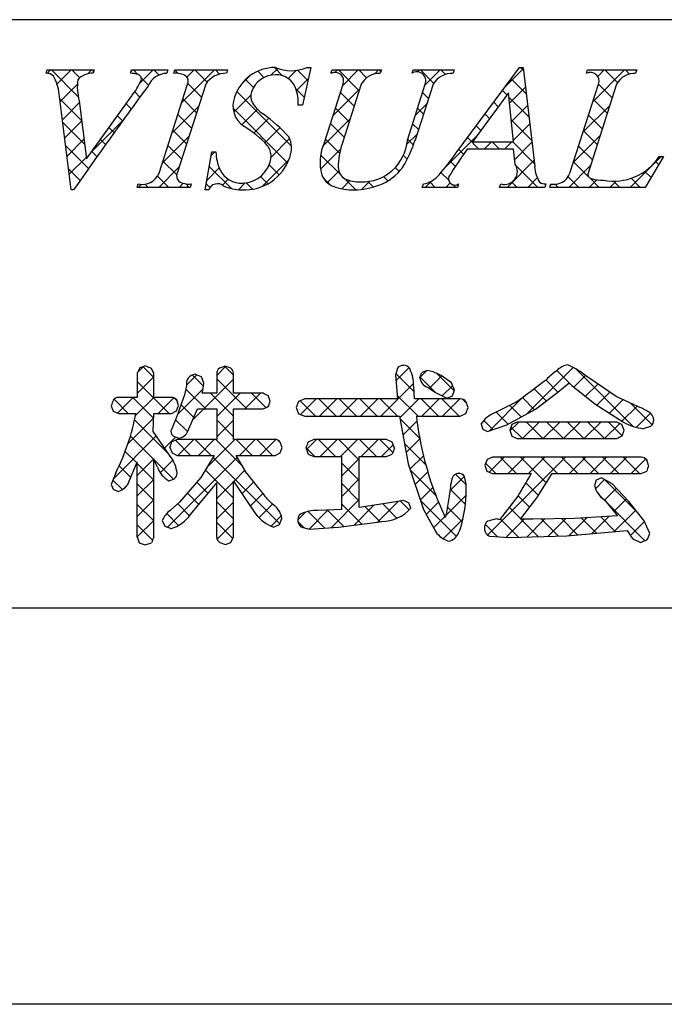
# Model space of a CAD drawing. Extents: x 3078 to 3375, y 971 to 1181.
# Drawn here: x 3293 to 3307, y 971 to 992 of the extents above; entities that cross this region are included whole.
import ezdxf

# ---------------------------------------------------------------- set-up
doc = ezdxf.new("R2010")
doc.units = 0
doc.layers.add('枠ライン', color=254, linetype='CONTINUOUS')
doc.layers.add('枠文字', color=4, linetype='CONTINUOUS')

msp = doc.modelspace()

# ---------------------------------------------------------------- linework, layer by layer
at = {"layer": '枠ライン'}
for p, q in [((3367.037, 991.87), (3086.812, 991.871)), ((3367.037, 979.189), (3086.812, 979.189)), ((3375.425, 970.651), (3078.425, 970.651))]:
    msp.add_line(p, q, dxfattribs=at)
at = {"layer": '枠文字'}
for p, q in [((3293.247, 990.715), (3293.27, 990.787)), ((3293.27, 990.787), (3294.287, 990.787)), ((3294.287, 990.787), (3294.263, 990.715)), ((3295.066, 990.715), (3295.09, 990.787)), ((3295.09, 990.787), (3295.873, 990.787)), ((3295.873, 990.787), (3295.85, 990.715)), ((3295.999, 990.715), (3296.022, 990.787)), ((3296.022, 990.787), (3297.161, 990.787)), ((3297.161, 990.787), (3297.138, 990.715)), ((3298.952, 990.841), (3298.775, 990.027)), ((3298.871, 990.841), (3298.952, 990.841)), ((3299.389, 990.715), (3299.412, 990.787)), ((3299.412, 990.787), (3300.475, 990.787)), ((3300.475, 990.787), (3300.451, 990.715)), ((3301.136, 990.715), (3301.159, 990.787)), ((3301.159, 990.787), (3302.046, 990.787)), ((3302.046, 990.787), (3302.023, 990.715)), ((3302.089, 988.998), (3303.455, 990.841)), ((3303.455, 990.841), (3303.531, 990.841)), ((3303.531, 990.841), (3303.78, 988.704)), ((3304.894, 990.715), (3304.917, 990.787)), ((3304.917, 990.787), (3305.98, 990.787)), ((3305.98, 990.787), (3305.956, 990.715)), ((3295.685, 988.563), (3296.299, 990.482)), ((3296.689, 990.482), (3296.075, 988.563)), ((3299.248, 989.224), (3299.651, 990.482)), ((3300.041, 990.482), (3299.629, 989.198)), ((3301.035, 989.278), (3301.421, 990.482)), ((3301.589, 990.482), (3301.203, 989.278)), ((3304.541, 988.563), (3305.156, 990.482)), ((3305.545, 990.482), (3304.931, 988.563)), ((3293.792, 988.204), (3293.529, 990.272)), ((3294.121, 988.872), (3295.099, 990.233)), ((3303.217, 990.291), (3302.441, 989.24)), ((3303.324, 989.24), (3303.217, 990.291)), ((3293.963, 990.122), (3294.121, 988.872)), ((3298.775, 990.027), (3298.68, 990.027)), ((3303.327, 989.083), (3302.326, 989.083)), ((3302.441, 989.24), (3303.324, 989.24)), ((3303.361, 988.758), (3303.327, 989.083)), ((3296.674, 988.204), (3296.822, 989.026)), ((3296.822, 989.026), (3296.91, 989.026)), ((3306.56, 988.923), (3306.164, 988.257)), ((3306.464, 988.923), (3306.56, 988.923)), ((3295.212, 988.257), (3295.235, 988.33)), ((3296.351, 988.257), (3295.212, 988.257)), ((3296.374, 988.33), (3296.351, 988.257)), ((3301.358, 988.257), (3301.381, 988.33)), ((3302.115, 988.257), (3301.358, 988.257)), ((3302.138, 988.33), (3302.115, 988.257)), ((3303.025, 988.257), (3303.048, 988.33)), ((3303.999, 988.257), (3303.025, 988.257)), ((3304.023, 988.33), (3303.999, 988.257)), ((3304.107, 988.257), (3304.13, 988.33)), ((3306.164, 988.257), (3304.107, 988.257)), ((3293.842, 988.204), (3293.792, 988.204)), ((3296.758, 988.204), (3296.674, 988.204)), ((3295.394, 984.409), (3295.267, 984.365)), ((3295.267, 984.365), (3295.212, 984.25)), ((3295.212, 984.25), (3295.212, 983.731)), ((3295.569, 984.25), (3295.515, 984.361)), ((3295.569, 983.731), (3295.569, 984.25)), ((3296.926, 984.25), (3296.926, 983.824)), ((3297.108, 984.401), (3296.984, 984.359)), ((3297.232, 984.359), (3297.108, 984.401)), ((3297.288, 983.824), (3297.288, 984.25)), ((3300.822, 984.361), (3300.783, 984.207)), ((3300.783, 984.207), (3300.801, 983.962)), ((3301.459, 984.313), (3301.345, 984.268)), ((3301.591, 984.282), (3301.459, 984.313)), ((3301.988, 984.048), (3301.766, 984.202)), ((3296.65, 984.035), (3296.597, 984.175)), ((3302.053, 983.89), (3301.988, 984.048)), ((3304.279, 983.844), (3304.522, 984.041)), ((3305.534, 983.749), (3304.924, 984.164)), ((3296.233, 983.785), (3296.055, 983.281)), ((3296.277, 983.978), (3296.233, 983.785)), ((3296.926, 983.824), (3296.614, 983.824)), ((3297.925, 983.824), (3297.288, 983.824)), ((3298.08, 983.652), (3298.037, 983.769)), ((3300.801, 983.962), (3300.822, 983.699)), ((3301.172, 983.974), (3301.172, 983.973)), ((3301.186, 983.699), (3301.172, 983.974)), ((3301.477, 983.948), (3301.485, 983.944)), ((3301.485, 983.944), (3301.643, 983.835)), ((3301.643, 983.835), (3301.883, 983.716)), ((3302.005, 983.765), (3302.053, 983.89)), ((3303.8, 983.478), (3304.279, 983.844)), ((3304.711, 983.886), (3305.076, 983.59)), ((3295.212, 983.731), (3294.808, 983.731)), ((3295.952, 983.731), (3295.569, 983.731)), ((3296.061, 983.44), (3296.103, 983.555)), ((3296.103, 983.555), (3296.063, 983.677)), ((3298.039, 983.533), (3298.08, 983.652)), ((3298.692, 983.644), (3298.638, 983.512)), ((3298.822, 983.699), (3298.692, 983.644)), ((3300.822, 983.699), (3298.822, 983.699)), ((3302.177, 983.699), (3301.186, 983.699)), ((3301.883, 983.716), (3302.005, 983.765)), ((3302.343, 983.512), (3302.298, 983.641)), ((3305.076, 983.59), (3305.692, 983.196)), ((3306.02, 983.526), (3305.534, 983.749)), ((3294.653, 983.551), (3294.695, 983.434)), ((3294.695, 983.434), (3294.808, 983.385)), ((3294.808, 983.385), (3295.185, 983.385)), ((3295.557, 982.999), (3295.568, 983.385)), ((3295.568, 983.385), (3295.952, 983.385)), ((3295.952, 983.385), (3296.061, 983.44)), ((3296.307, 983.002), (3296.51, 983.481)), ((3296.51, 983.481), (3296.926, 983.481)), ((3296.926, 983.481), (3296.926, 982.824)), ((3297.288, 983.481), (3297.925, 983.481)), ((3297.288, 982.824), (3297.288, 983.481)), ((3297.925, 983.481), (3298.039, 983.533)), ((3298.638, 983.512), (3298.692, 983.38)), ((3298.692, 983.38), (3298.822, 983.324)), ((3302.177, 983.324), (3302.296, 983.383)), ((3302.296, 983.383), (3302.343, 983.512)), ((3303.18, 983.136), (3303.8, 983.478)), ((3296.055, 983.281), (3295.938, 983.002)), ((3298.822, 983.324), (3300.864, 983.324)), ((3300.864, 983.324), (3301.053, 982.298)), ((3301.23, 983.324), (3302.177, 983.324)), ((3302.623, 983.152), (3302.663, 983.047)), ((3302.763, 982.997), (3303.18, 983.136)), ((3303.29, 983.144), (3303.242, 983.024)), ((3303.404, 983.2), (3303.29, 983.144)), ((3305.549, 983.2), (3303.404, 983.2)), ((3305.662, 983.144), (3305.549, 983.2)), ((3305.707, 983.024), (3305.662, 983.144)), ((3295.925, 982.466), (3295.557, 982.999)), ((3302.663, 983.047), (3302.763, 982.997)), ((3303.242, 983.024), (3303.288, 982.898)), ((3305.663, 982.899), (3305.707, 983.024)), ((3306.126, 983.057), (3306.283, 983.109)), ((3296.077, 982.824), (3295.96, 982.774)), ((3295.994, 982.893), (3296.108, 982.85)), ((3296.926, 982.824), (3296.077, 982.824)), ((3298.184, 982.824), (3297.288, 982.824)), ((3298.335, 982.65), (3298.291, 982.768)), ((3299.02, 982.82), (3298.899, 982.765)), ((3300.587, 982.82), (3299.02, 982.82)), ((3300.757, 982.638), (3300.709, 982.764)), ((3303.288, 982.898), (3303.404, 982.842)), ((3303.404, 982.842), (3305.549, 982.842)), ((3305.549, 982.842), (3305.663, 982.899)), ((3295.916, 982.654), (3295.963, 982.535)), ((3295.963, 982.535), (3296.077, 982.482)), ((3298.184, 982.482), (3298.294, 982.535)), ((3298.294, 982.535), (3298.335, 982.65)), ((3298.851, 982.638), (3298.898, 982.509)), ((3298.898, 982.509), (3299.02, 982.454)), ((3300.587, 982.454), (3300.71, 982.509)), ((3295.042, 981.924), (3295.212, 982.338)), ((3296.077, 982.482), (3296.868, 982.482)), ((3296.868, 982.482), (3296.587, 982.007)), ((3297.347, 982.482), (3298.184, 982.482)), ((3297.574, 982.089), (3297.347, 982.482)), ((3299.02, 982.454), (3299.623, 982.454)), ((3300, 982.454), (3300.587, 982.454)), ((3301.053, 982.298), (3301.38, 981.315)), ((3302.753, 982.393), (3302.707, 982.27)), ((3302.869, 982.442), (3302.753, 982.393)), ((3306.078, 982.442), (3302.869, 982.442)), ((3306.236, 982.262), (3306.195, 982.387)), ((3294.751, 982.107), (3294.653, 981.856)), ((3302.707, 982.27), (3302.75, 982.144)), ((3302.75, 982.144), (3302.865, 982.088)), ((3302.865, 982.088), (3303.706, 982.088)), ((3303.828, 981.563), (3304.157, 982.088)), ((3304.157, 982.088), (3306.078, 982.088)), ((3306.078, 982.088), (3306.195, 982.14)), ((3295.896, 981.935), (3296.018, 981.979)), ((3296.587, 982.007), (3296.126, 981.472)), ((3296.363, 981.209), (3296.926, 981.887)), ((3297.288, 981.925), (3297.763, 981.219)), ((3302.3, 981.86), (3302.267, 982.025)), ((3305.108, 981.944), (3305.067, 981.831)), ((3305.218, 981.995), (3305.108, 981.944)), ((3305.451, 981.869), (3305.218, 981.995)), ((3305.812, 981.487), (3305.451, 981.869)), ((3294.653, 981.856), (3294.695, 981.75)), ((3294.695, 981.75), (3294.8, 981.704)), ((3301.962, 981.794), (3301.939, 981.599)), ((3296.126, 981.472), (3295.921, 981.291)), ((3300.606, 981.448), (3300, 981.36)), ((3300.953, 981.51), (3300.606, 981.448)), ((3301.113, 981.341), (3301.07, 981.459)), ((3301.939, 981.599), (3301.872, 981.212)), ((3303.414, 981.603), (3303.02, 981.089)), ((3303.472, 981.106), (3303.828, 981.563)), ((3305.282, 981.52), (3305.567, 981.177)), ((3306.143, 981.068), (3305.812, 981.487)), ((3299.623, 981.318), (3299.108, 981.296)), ((3301.38, 981.315), (3301.647, 980.832)), ((3295.753, 981.077), (3295.811, 980.955)), ((3298.281, 980.991), (3298.331, 981.124)), ((3299.554, 980.933), (3300.393, 981.043)), ((3300.393, 981.043), (3300.479, 981.057)), ((3302.959, 981.112), (3302.767, 981.066)), ((3303.02, 981.089), (3302.959, 981.112)), ((3303.751, 981.104), (3303.557, 981.105)), ((3304.646, 981.124), (3303.751, 981.104)), ((3305.567, 981.177), (3304.646, 981.124)), ((3306.262, 980.797), (3306.143, 981.068)), ((3295.811, 980.955), (3295.941, 980.902)), ((3298.153, 980.934), (3298.281, 980.991)), ((3298.742, 980.943), (3298.922, 980.893)), ((3298.922, 980.893), (3299.554, 980.933)), ((3304.472, 980.749), (3305.772, 980.864)), ((3295.212, 980.722), (3295.258, 980.594)), ((3295.258, 980.594), (3295.386, 980.55)), ((3295.386, 980.55), (3295.518, 980.597)), ((3296.99, 980.606), (3297.112, 980.562)), ((3297.112, 980.562), (3297.233, 980.607)), ((3297.233, 980.607), (3297.288, 980.722)), ((3302.81, 980.741), (3303.229, 980.709)), ((3303.229, 980.709), (3304.472, 980.749)), ((3305.894, 980.683), (3306.063, 980.603)), ((3306.063, 980.603), (3306.2, 980.66))]:
    msp.add_line(p, q, dxfattribs=at)
at = {"layer": '枠文字', "linetype": 'CONTINUOUS'}
for p, q in [((3293.272, 990.714), (3293.345, 990.787)), ((3293.942, 990.207), (3293.362, 990.787)), ((3293.483, 990.484), (3293.787, 990.787)), ((3293.974, 990.617), (3293.804, 990.787)), ((3294.146, 990.705), (3294.229, 990.787)), ((3294.277, 990.756), (3294.246, 990.787)), ((3295.079, 990.754), (3295.113, 990.787)), ((3295.226, 990.691), (3295.129, 990.787)), ((3295.268, 990.501), (3295.555, 990.787)), ((3295.682, 990.677), (3295.571, 990.787)), ((3296.086, 990.715), (3296.02, 990.781)), ((3296.169, 990.076), (3296.88, 990.787)), ((3296.284, 990.633), (3296.438, 990.787)), ((3296.719, 990.523), (3296.455, 990.787)), ((3296.987, 990.698), (3296.897, 990.787)), ((3298.094, 990.676), (3298.24, 990.822)), ((3298.347, 990.663), (3298.17, 990.841)), ((3298.466, 990.605), (3298.639, 990.778)), ((3298.891, 990.561), (3298.67, 990.782)), ((3299.482, 990.737), (3299.532, 990.787)), ((3299.996, 990.341), (3299.549, 990.787)), ((3299.643, 990.456), (3299.974, 990.787)), ((3300.158, 990.62), (3299.991, 990.787)), ((3300.331, 990.703), (3300.416, 990.787)), ((3300.464, 990.756), (3300.433, 990.787)), ((3301.257, 990.745), (3301.3, 990.787)), ((3301.602, 990.502), (3301.317, 990.787)), ((3301.414, 990.46), (3301.742, 990.787)), ((3301.855, 990.691), (3301.759, 990.787)), ((3303.145, 990.423), (3303.534, 990.812)), ((3303.539, 990.775), (3303.473, 990.841)), ((3305.034, 990.103), (3305.719, 990.787)), ((3305.14, 990.65), (3305.277, 990.787)), ((3305.566, 990.516), (3305.294, 990.787)), ((3305.824, 990.7), (3305.736, 990.787)), ((3295.455, 990.462), (3295.299, 990.618)), ((3297.451, 990.474), (3297.63, 990.654)), ((3297.717, 990.41), (3297.546, 990.581)), ((3297.943, 990.625), (3297.809, 990.76)), ((3298.646, 990.344), (3298.899, 990.596)), ((3303.597, 990.275), (3303.274, 990.598)), ((3304.915, 990.725), (3304.901, 990.738)), ((3293.55, 990.108), (3293.923, 990.481)), ((3296.599, 990.202), (3296.304, 990.497)), ((3298.812, 990.198), (3298.636, 990.374)), ((3299.434, 989.806), (3300.008, 990.38)), ((3303.239, 990.075), (3303.58, 990.416)), ((3305.451, 990.189), (3305.156, 990.484)), ((3294.018, 989.69), (3293.543, 990.165)), ((3295.271, 990.204), (3295.159, 990.316)), ((3296.492, 989.867), (3296.197, 990.162)), ((3297.294, 989.875), (3297.661, 990.242)), ((3298.538, 989.146), (3297.359, 990.326)), ((3299.888, 990.006), (3299.593, 990.301)), ((3301.49, 990.172), (3301.363, 990.3)), ((3303.184, 990.246), (3303.086, 990.344)), ((3303.655, 989.775), (3303.226, 990.204)), ((3305.344, 989.854), (3305.049, 990.149)), ((3293.6, 989.716), (3293.968, 990.085)), ((3295.084, 989.949), (3294.974, 990.059)), ((3295.961, 989.426), (3296.535, 990)), ((3298.453, 988.789), (3297.278, 989.965)), ((3297.466, 989.605), (3297.803, 989.942)), ((3298.772, 990.027), (3298.776, 990.031)), ((3299.781, 989.671), (3299.486, 989.967)), ((3301.205, 989.809), (3301.453, 990.056)), ((3301.382, 989.838), (3301.255, 989.965)), ((3302.996, 989.992), (3302.898, 990.09)), ((3303.28, 989.674), (3303.627, 990.021)), ((3304.826, 989.452), (3305.399, 990.025)), ((3294.898, 989.693), (3294.789, 989.802)), ((3296.385, 989.532), (3296.09, 989.827)), ((3297.728, 989.426), (3298.05, 989.747)), ((3299.214, 989.144), (3299.799, 989.729)), ((3302.808, 989.738), (3302.71, 989.836)), ((3303.713, 989.275), (3303.276, 989.712)), ((3305.237, 989.519), (3304.942, 989.814)), ((3294.082, 989.184), (3293.607, 989.658)), ((3293.649, 989.324), (3294.017, 989.692)), ((3294.223, 989.014), (3294.89, 989.681)), ((3294.713, 989.436), (3294.604, 989.545)), ((3297.963, 989.218), (3298.287, 989.543)), ((3299.674, 989.337), (3299.379, 989.632)), ((3301.275, 989.503), (3301.148, 989.63)), ((3302.621, 989.483), (3302.522, 989.582)), ((3303.321, 989.273), (3303.673, 989.625)), ((3293.699, 988.932), (3294.067, 989.3)), ((3294.529, 989.178), (3294.42, 989.288)), ((3295.753, 988.776), (3296.327, 989.35)), ((3296.278, 989.197), (3295.982, 989.493)), ((3298.098, 988.911), (3298.497, 989.31)), ((3299.576, 988.993), (3299.271, 989.297)), ((3301.023, 989.185), (3301.244, 989.406)), ((3301.166, 989.17), (3301.041, 989.296)), ((3301.851, 988.687), (3302.546, 989.382)), ((3302.579, 989.083), (3302.334, 989.329)), ((3304.618, 988.802), (3305.191, 989.375)), ((3305.13, 989.184), (3304.835, 989.479)), ((3294.162, 988.661), (3293.671, 989.152)), ((3296.171, 988.862), (3295.875, 989.158)), ((3299.165, 988.652), (3299.596, 989.083)), ((3302.249, 988.972), (3302.145, 989.075)), ((3302.689, 989.083), (3302.846, 989.24)), ((3303.021, 989.083), (3302.864, 989.24)), ((3303.131, 989.083), (3303.288, 989.24)), ((3303.772, 988.774), (3303.306, 989.24)), ((3303.35, 988.86), (3303.719, 989.229)), ((3305.023, 988.849), (3304.727, 989.145)), ((3293.749, 988.54), (3294.116, 988.907)), ((3294.345, 988.92), (3294.235, 989.03)), ((3296.808, 988.947), (3296.886, 989.026)), ((3296.91, 989.007), (3296.891, 989.026)), ((3299.598, 988.528), (3299.166, 988.96)), ((3301.032, 988.862), (3300.949, 988.946)), ((3305.841, 988.257), (3306.506, 988.923)), ((3295.676, 988.257), (3296.119, 988.7)), ((3296.064, 988.527), (3295.768, 988.823)), ((3296.711, 988.408), (3296.979, 988.676)), ((3297.245, 988.23), (3296.765, 988.71)), ((3297.903, 988.274), (3298.481, 988.852)), ((3298.274, 988.527), (3298.056, 988.745)), ((3300.857, 988.596), (3300.771, 988.682)), ((3302.071, 988.708), (3301.957, 988.821)), ((3303.189, 988.257), (3303.765, 988.833)), ((3303.847, 988.257), (3303.381, 988.723)), ((3304.515, 988.257), (3304.983, 988.725)), ((3304.936, 988.494), (3304.62, 988.81)), ((3306.454, 988.744), (3306.384, 988.814)), ((3293.98, 988.402), (3293.736, 988.646)), ((3295.892, 988.257), (3295.651, 988.499)), ((3298.026, 988.333), (3297.869, 988.49)), ((3299.375, 988.309), (3299.223, 988.461)), ((3299.31, 988.356), (3299.56, 988.605)), ((3299.923, 988.204), (3299.671, 988.455)), ((3300.614, 988.397), (3300.52, 988.49)), ((3301.927, 988.41), (3301.76, 988.577)), ((3303.631, 988.257), (3303.837, 988.464)), ((3304.731, 988.257), (3304.501, 988.487)), ((3305.173, 988.257), (3304.976, 988.454)), ((3306.056, 988.257), (3305.86, 988.454)), ((3306.289, 988.467), (3306.154, 988.602)), ((3295.234, 988.257), (3295.298, 988.322)), ((3295.45, 988.257), (3295.382, 988.326)), ((3296.118, 988.257), (3296.206, 988.346)), ((3296.334, 988.257), (3296.257, 988.334)), ((3296.781, 988.252), (3296.698, 988.335)), ((3297.048, 988.304), (3297.176, 988.432)), ((3297.393, 988.207), (3297.539, 988.353)), ((3297.7, 988.217), (3297.562, 988.355)), ((3299.625, 988.229), (3299.798, 988.402)), ((3300.05, 988.212), (3300.228, 988.39)), ((3300.305, 988.263), (3300.185, 988.383)), ((3301.421, 988.257), (3301.555, 988.391)), ((3301.637, 988.257), (3301.521, 988.374)), ((3301.863, 988.257), (3301.958, 988.352)), ((3302.079, 988.257), (3302.025, 988.311)), ((3303.405, 988.257), (3303.29, 988.372)), ((3304.123, 988.307), (3304.143, 988.328)), ((3304.289, 988.257), (3304.221, 988.325)), ((3304.957, 988.257), (3305.121, 988.421)), ((3305.399, 988.257), (3305.535, 988.393)), ((3305.615, 988.257), (3305.479, 988.392)), ((3295.219, 984.265), (3295.347, 984.393)), ((3295.569, 984.161), (3295.339, 984.39)), ((3296.274, 983.994), (3296.495, 984.215)), ((3296.64, 983.974), (3296.399, 984.215)), ((3296.926, 984.204), (3297.119, 984.397)), ((3297.288, 984.21), (3297.099, 984.398)), ((3300.791, 984.092), (3301.071, 984.372)), ((3301.178, 983.855), (3300.792, 984.241)), ((3301.309, 984.168), (3301.452, 984.311)), ((3301.51, 983.927), (3301.778, 984.194)), ((3302.046, 983.871), (3301.672, 984.245)), ((3303.605, 983.37), (3304.61, 984.375)), ((3304.586, 983.982), (3304.259, 984.309)), ((3304.626, 983.949), (3304.878, 984.201)), ((3305.906, 983.105), (3304.668, 984.343)), ((3295.212, 983.816), (3295.569, 984.173)), ((3295.903, 983.385), (3295.212, 984.076)), ((3296.411, 983.247), (3297.288, 984.124)), ((3297.574, 983.481), (3296.926, 984.13)), ((3300.466, 983.324), (3301.169, 984.028)), ((3301.634, 983.841), (3301.309, 984.166)), ((3301.788, 983.763), (3302.013, 983.988)), ((3304.281, 983.846), (3304.02, 984.107)), ((3304.873, 983.754), (3305.138, 984.019)), ((3296.083, 983.361), (3296.628, 983.906)), ((3296.69, 983.481), (3296.261, 983.91)), ((3297.288, 983.326), (3296.79, 983.824)), ((3296.926, 983.32), (3297.429, 983.824)), ((3297.529, 983.481), (3297.871, 983.824)), ((3297.988, 983.51), (3297.674, 983.824)), ((3301.267, 983.324), (3300.816, 983.775)), ((3304.031, 983.654), (3303.767, 983.917)), ((3305.122, 983.561), (3305.401, 983.84)), ((3295.019, 983.385), (3294.713, 983.691)), ((3294.789, 983.393), (3295.127, 983.731)), ((3295.565, 983.281), (3295.115, 983.731)), ((3295.175, 983.337), (3295.569, 983.731)), ((3295.665, 983.385), (3296.002, 983.722)), ((3296.068, 983.662), (3296.011, 983.718)), ((3296.432, 983.298), (3296.158, 983.572)), ((3298.01, 983.52), (3298.047, 983.558)), ((3299.057, 983.324), (3298.724, 983.657)), ((3298.735, 983.361), (3299.072, 983.699)), ((3299.499, 983.324), (3299.125, 983.699)), ((3299.14, 983.324), (3299.514, 983.699)), ((3299.941, 983.324), (3299.567, 983.699)), ((3299.582, 983.324), (3299.956, 983.699)), ((3300.383, 983.324), (3300.008, 983.699)), ((3300.024, 983.324), (3300.398, 983.699)), ((3300.825, 983.324), (3300.45, 983.699)), ((3300.871, 983.287), (3301.282, 983.699)), ((3301.709, 983.324), (3301.334, 983.699)), ((3301.35, 983.324), (3301.724, 983.699)), ((3302.151, 983.324), (3301.776, 983.699)), ((3301.792, 983.324), (3302.166, 983.699)), ((3302.31, 983.607), (3302.226, 983.691)), ((3302.804, 983.011), (3303.54, 983.747)), ((3303.493, 983.308), (3303.241, 983.559)), ((3303.777, 983.465), (3303.515, 983.728)), ((3305.391, 983.389), (3305.683, 983.681)), ((3306.312, 983.14), (3305.847, 983.605)), ((3302.288, 983.379), (3302.298, 983.389)), ((3303.208, 983.151), (3302.948, 983.411)), ((3305.661, 983.216), (3305.986, 983.542)), ((3305.972, 983.086), (3306.275, 983.388)), ((3295.015, 982.734), (3295.565, 983.285)), ((3295.896, 982.508), (3295.156, 983.247)), ((3296.3, 982.988), (3296.041, 983.247)), ((3297.288, 982.884), (3296.926, 983.246)), ((3296.926, 982.878), (3297.288, 983.24)), ((3301.302, 982.847), (3300.873, 983.276)), ((3300.939, 982.914), (3301.243, 983.218)), ((3302.881, 983.036), (3302.683, 983.234)), ((3303.247, 983.012), (3303.435, 983.2)), ((3303.519, 982.842), (3303.877, 983.2)), ((3303.959, 982.842), (3303.601, 983.2)), ((3303.961, 982.842), (3304.319, 983.2)), ((3304.401, 982.842), (3304.043, 983.2)), ((3304.402, 982.842), (3304.761, 983.2)), ((3304.843, 982.842), (3304.485, 983.2)), ((3304.844, 982.842), (3305.203, 983.2)), ((3305.285, 982.842), (3304.927, 983.2)), ((3305.286, 982.842), (3305.613, 983.168)), ((3305.665, 982.904), (3305.369, 983.2)), ((3303.517, 982.842), (3303.268, 983.09)), ((3294.701, 981.979), (3295.624, 982.902)), ((3295.569, 982.393), (3295.066, 982.896)), ((3295.804, 982.64), (3296.04, 982.876)), ((3296.364, 982.482), (3296.038, 982.808)), ((3296.088, 982.482), (3296.43, 982.824)), ((3296.805, 982.482), (3296.463, 982.824)), ((3296.53, 982.482), (3296.872, 982.824)), ((3296.717, 982.228), (3297.314, 982.824)), ((3297.482, 982.247), (3296.905, 982.824)), ((3297.689, 982.482), (3297.347, 982.824)), ((3297.414, 982.482), (3297.756, 982.824)), ((3298.131, 982.482), (3297.789, 982.824)), ((3297.856, 982.482), (3298.197, 982.823)), ((3298.293, 982.762), (3298.251, 982.805)), ((3298.863, 982.605), (3299.078, 982.82)), ((3299.485, 982.454), (3299.119, 982.82)), ((3299.154, 982.454), (3299.52, 982.82)), ((3300, 982.381), (3299.561, 982.82)), ((3299.595, 982.454), (3299.962, 982.82)), ((3300.369, 982.454), (3300.003, 982.82)), ((3300.037, 982.454), (3300.404, 982.82)), ((3300.722, 982.543), (3300.445, 982.82)), ((3300.479, 982.454), (3300.731, 982.706)), ((3301.433, 982.274), (3300.972, 982.735)), ((3301.008, 982.541), (3301.304, 982.837)), ((3295.203, 982.317), (3294.954, 982.566)), ((3299.043, 982.454), (3298.854, 982.644)), ((3295.57, 981.95), (3295.212, 982.308)), ((3295.213, 982.049), (3295.569, 982.405)), ((3295.992, 981.97), (3295.578, 982.384)), ((3295.71, 982.105), (3295.983, 982.377)), ((3295.865, 980.933), (3297.371, 982.44)), ((3298.285, 981.003), (3296.845, 982.443)), ((3299.624, 982.04), (3300, 982.417)), ((3300, 981.939), (3299.624, 982.316)), ((3301.091, 982.182), (3301.382, 982.473)), ((3302.945, 982.088), (3302.722, 982.311)), ((3302.765, 980.763), (3304.444, 982.442)), ((3302.798, 982.121), (3303.119, 982.442)), ((3303.387, 982.088), (3303.033, 982.442)), ((3303.207, 982.088), (3303.561, 982.442)), ((3304.03, 981.886), (3303.475, 982.442)), ((3303.649, 982.088), (3304.002, 982.442)), ((3304.271, 982.088), (3303.917, 982.442)), ((3304.713, 982.088), (3304.359, 982.442)), ((3304.533, 982.088), (3304.886, 982.442)), ((3305.155, 982.088), (3304.801, 982.442)), ((3304.975, 982.088), (3305.328, 982.442)), ((3305.596, 982.088), (3305.243, 982.442)), ((3305.417, 982.088), (3305.77, 982.442)), ((3306.038, 982.088), (3305.685, 982.442)), ((3305.859, 982.088), (3306.176, 982.406)), ((3306.202, 982.367), (3306.14, 982.429)), ((3295.075, 982.004), (3294.823, 982.256)), ((3297.288, 981.558), (3296.681, 982.165)), ((3297.292, 981.919), (3297.533, 982.159)), ((3301.649, 981.616), (3301.096, 982.17)), ((3301.202, 981.851), (3301.476, 982.124)), ((3302.301, 981.848), (3302.073, 982.076)), ((3294.894, 981.743), (3294.689, 981.947)), ((3295.213, 981.607), (3295.57, 981.964)), ((3295.57, 981.508), (3295.213, 981.865)), ((3296.741, 981.663), (3296.499, 981.905)), ((3296.926, 981.553), (3297.287, 981.914)), ((3297.47, 981.654), (3297.721, 981.905)), ((3299.624, 981.598), (3300, 981.975)), ((3300, 981.497), (3299.624, 981.874)), ((3301.953, 981.718), (3302.265, 982.03)), ((3303.86, 981.615), (3303.586, 981.889)), ((3305.091, 981.762), (3305.286, 981.958)), ((3306.023, 981.22), (3305.283, 981.959)), ((3294.939, 981.775), (3294.979, 981.815)), ((3296.54, 981.422), (3296.295, 981.667)), ((3297.648, 981.39), (3297.918, 981.66)), ((3301.312, 981.519), (3301.584, 981.791)), ((3302.287, 981.42), (3301.957, 981.75)), ((3305.286, 981.515), (3305.543, 981.772)), ((3295.213, 981.165), (3295.57, 981.522)), ((3296.341, 981.179), (3296.085, 981.435)), ((3297.288, 981.116), (3296.926, 981.477)), ((3296.926, 981.111), (3297.288, 981.472)), ((3299.39, 980.923), (3300, 981.533)), ((3300.394, 981.043), (3300.842, 981.491)), ((3300.812, 981.128), (3300.506, 981.434)), ((3301.077, 981.304), (3300.883, 981.498)), ((3302.093, 980.73), (3301.316, 981.507)), ((3301.441, 981.206), (3301.707, 981.472)), ((3301.863, 981.186), (3302.302, 981.625)), ((3303.671, 981.362), (3303.42, 981.613)), ((3305.275, 981.526), (3305.159, 981.642)), ((3306.158, 980.642), (3305.29, 981.511)), ((3305.487, 981.274), (3305.757, 981.545)), ((3295.57, 981.067), (3295.213, 981.423)), ((3296.105, 980.973), (3295.85, 981.228)), ((3297.836, 981.136), (3298.131, 981.431)), ((3298.675, 981.092), (3298.842, 981.258)), ((3299.257, 980.915), (3298.898, 981.273)), ((3298.919, 980.894), (3299.331, 981.306)), ((3299.666, 980.948), (3299.309, 981.305)), ((3300.057, 980.999), (3299.623, 981.432)), ((3299.886, 980.977), (3300.315, 981.406)), ((3300.446, 981.052), (3300.12, 981.377)), ((3302.219, 981.046), (3301.899, 981.367)), ((3303.478, 981.113), (3303.229, 981.362)), ((3305.494, 980.839), (3305.957, 981.303)), ((3295.212, 980.722), (3295.57, 981.08)), ((3297.272, 980.689), (3296.926, 981.036)), ((3296.935, 980.677), (3297.288, 981.03)), ((3298.098, 980.956), (3298.318, 981.177)), ((3298.803, 980.926), (3298.68, 981.05)), ((3301.598, 980.921), (3301.841, 981.164)), ((3301.805, 980.686), (3302.236, 981.117)), ((3303.434, 980.716), (3303.037, 981.112)), ((3303.159, 980.714), (3303.55, 981.105)), ((3303.862, 980.729), (3303.485, 981.106)), ((3303.608, 980.721), (3303.996, 981.11)), ((3304.29, 980.743), (3303.925, 981.108)), ((3304.064, 980.736), (3304.448, 981.12)), ((3304.706, 980.769), (3304.357, 981.118)), ((3304.524, 980.753), (3304.91, 981.139)), ((3305.111, 980.806), (3304.785, 981.132)), ((3305.009, 980.796), (3305.379, 981.167)), ((3305.517, 980.842), (3305.203, 981.156)), ((3305.848, 980.751), (3306.149, 981.053)), ((3295.541, 980.653), (3295.213, 980.982)), ((3302.979, 980.728), (3302.712, 980.996)), ((3306.196, 980.658), (3306.203, 980.664))]:
    msp.add_line(p, q, dxfattribs=at)
at = {"layer": '枠文字'}
for centre, radius, start, end in [((3298.189, 989.916), 0.925, 89.936, 161.953), ((3298.531, 991.632), 0.861, 246.72, 293.28), ((3293.256, 990.493), 0.222, 47.09, 92.33), ((3292.564, 990.177), 0.969, 5.611, 29.587), ((3295.01, 990.422), 1.089, 171.986, 195.962), ((3294.238, 990.314), 0.402, 86.374, 139.707), ((3295.079, 990.25), 0.465, 69.69, 91.624), ((3295.201, 990.593), 0.101, 335.14, 66.854), ((3295.864, 990.259), 0.456, 91.766, 156.666), ((3296.044, 990.292), 0.425, 58.833, 96.087), ((3296.157, 990.544), 0.155, 336.347, 46.285), ((3297.12, 990.201), 0.515, 87.914, 146.855), ((3298.19, 990.14), 0.545, 89.57, 160.964), ((3298.212, 990.239), 0.445, 21.738, 92.301), ((3299.477, 990.551), 0.186, 338.287, 118.409), ((3300.435, 990.265), 0.45, 87.955, 151.161), ((3301.24, 990.552), 0.194, 338.853, 122.621), ((3302.006, 990.226), 0.489, 88.014, 148.452), ((3304.982, 990.551), 0.186, 338.287, 118.409), ((3305.94, 990.265), 0.45, 87.955, 151.161), ((3374.493, 932.073), 98.261, 143.559, 145.164), ((3293.705, 991.303), 1.757, 322.513, 334.648), ((3297.806, 990.094), 0.876, 355.62, 20.729), ((3297.812, 990.015), 0.536, 159.516, 235.449), ((3297.959, 990.223), 0.299, 161.545, 207.886), ((3298.342, 990.469), 0.754, 210.83, 236.618), ((3295.926, 987.045), 3.437, 42.033, 54.397), ((3296.448, 987.744), 2.114, 42.078, 59.918), ((3298.022, 989.103), 0.518, 337.25, 27.971), ((3297.717, 988.926), 0.381, 358.266, 37.971), ((3300.15, 988.801), 0.997, 154.881, 195.919), ((3301.246, 988.667), 1.702, 161.834, 179.446), ((3300.059, 989.354), 0.979, 268.139, 355.542), ((3298.665, 990.075), 2.66, 328.836, 342.57), ((3316.94, 978.874), 17.827, 145.064, 147.356), ((3297.864, 989.033), 0.954, 180.426, 204.629), ((3297.524, 989.231), 1.029, 266.908, 341.404), ((3297.471, 988.979), 0.63, 271.276, 354.102), ((3296.293, 993.176), 7.145, 319.401, 324.214), ((3305.486, 989.559), 1.167, 259.088, 326.935), ((3299.842, 988.699), 0.298, 183.044, 239.62), ((3300.019, 989.372), 1.143, 290.606, 323.832), ((3303.126, 988.602), 0.282, 254.077, 33.583), ((3304.506, 988.752), 0.728, 183.735, 211.784), ((3295.32, 988.717), 0.396, 257.685, 337.084), ((3296.217, 988.501), 0.156, 156.569, 226.09), ((3297.457, 988.861), 0.512, 206.102, 273.109), ((3299.594, 988.68), 0.43, 200.7, 247.92), ((3299.99, 989.066), 0.691, 244.38, 273.106), ((3301.288, 988.875), 0.553, 279.711, 320.971), ((3302.061, 988.446), 0.139, 161.295, 303.705), ((3304.194, 988.696), 0.372, 260.021, 339.013), ((3305.016, 988.534), 0.0893, 161.021, 261.34), ((3305.241, 989.302), 0.889, 254.438, 271.594), ((3296.329, 988.75), 0.422, 238.703, 276.18), ((3296.941, 988.143), 0.193, 49.375, 161.784), ((3297.475, 989.212), 1.008, 246.122, 269.645), ((3299.89, 989.589), 1.386, 250.74, 270.402), ((3299.893, 989.659), 1.455, 270.258, 291.283), ((3304.005, 988.528), 0.198, 233.505, 275.208), ((3299.445, 994.434), 10.812, 247.996, 248.684), ((3300.946, 984.263), 0.158, 87.71, 142.126), ((3300.955, 984.262), 0.16, 33.729, 90.736), ((3304.553, 984.025), 0.409, 97.948, 136.763), ((3303.778, 982.797), 1.784, 50.034, 66.279), ((3296.481, 984.022), 0.209, 96.38, 192.145), ((3293.061, 975.482), 9.385, 67.862, 68.779), ((3297.063, 984.247), 0.137, 125.519, 179.068), ((3297.147, 984.246), 0.141, 1.489, 53.082), ((3300.29, 983.975), 0.881, 359.876, 25.212), ((3287.07, 989.336), 15.148, 339.996, 340.455), ((3281.695, 940.658), 47.947, 65.254, 65.483), ((3305.312, 982.824), 1.82, 125.522, 134.684), ((3243.659, 992.801), 53.711, 350.378, 350.607), ((3301.554, 984.188), 0.252, 187.83, 252.307), ((3182.085, 1145.981), 202.66, 306.765, 306.994), ((3305.635, 985.203), 1.609, 226.256, 234.961), ((3291.133, 969.886), 15.504, 63.562, 64.02), ((3325.426, 972.587), 32.667, 160.16, 160.39), ((3294.813, 983.585), 0.146, 91.952, 142.456), ((3295.954, 983.593), 0.138, 37.45, 90.565), ((3302.177, 983.544), 0.155, 38.931, 90.307), ((3361.638, 867.49), 129.932, 116.637, 116.866), ((3290.551, 984.245), 4.712, 333.01, 349.482), ((3303.137, 982.832), 0.606, 111.034, 148.065), ((3305.443, 982.154), 1.489, 58.046, 67.209), ((3306.145, 983.235), 0.201, 5.125, 64.708), ((3308.391, 984.164), 7.21, 186.689, 199.053), ((3306.27, 984.248), 1.2, 241.199, 263.134), ((3306.163, 983.247), 0.183, 311.052, 1.991), ((3296.08, 983.006), 0.142, 181.707, 232.865), ((3296.057, 983.123), 0.278, 280.505, 334.055), ((3280.951, 988.14), 15.939, 339.867, 340.325), ((3298.179, 982.684), 0.141, 36.946, 87.886), ((3282.984, 988.687), 16.981, 339.13, 339.588), ((3286.522, 952.214), 33.683, 65.09, 65.319), ((3332.862, 970.773), 34.227, 159.718, 159.947), ((2891.065, 981.53), 404.148, 359.885, 0.115), ((2875.229, 981.562), 420.341, 359.885, 0.115), ((3251.336, 962.245), 48.61, 24.271, 24.5), ((3295.358, 982.027), 0.717, 5.417, 37.745), ((3015.635, 981.886), 283.989, 359.885, 0.115), ((3026.434, 981.907), 273.566, 359.885, 0.115), ((3306.079, 982.292), 0.149, 39.476, 90.416), ((3296.156, 982.406), 0.538, 199.563, 241.044), ((3295.923, 982.094), 0.149, 309.669, 0.391), ((3416.718, 1077.117), 152.399, 218.576, 218.805), ((3302.143, 981.951), 0.144, 91.849, 165.314), ((3302.145, 981.952), 0.142, 30.843, 92.774), ((3424.925, 908.889), 141.606, 148.874, 149.103), ((3336.707, 971.865), 32.196, 161.16, 161.389), ((3294.718, 982.037), 0.342, 283.847, 340.854), ((3005.617, 981.304), 291.31, 359.885, 0.115), ((2996.331, 981.323), 300.957, 359.885, 0.115), ((3302.725, 981.733), 0.765, 160.583, 175.459), ((3299.527, 981.727), 2.777, 344.902, 2.742), ((3309.277, 984.573), 8.181, 199.734, 204.775), ((3305.613, 981.98), 0.566, 195.2, 234.237), ((3276.203, 960.897), 30.038, 43.144, 43.603), ((3297.873, 981.045), 0.464, 9.772, 57.869), ((3313.759, 1010.771), 31.94, 246.362, 246.591), ((3296.242, 980.868), 0.532, 127.184, 156.811), ((3299.096, 980.416), 0.88, 89.247, 114.582), ((3300.468, 981.931), 0.874, 270.72, 317.5), ((3295.713, 981.658), 0.79, 286.712, 325.304), ((3298.457, 981.759), 0.879, 217.91, 249.789), ((3298.814, 981.106), 0.139, 127.474, 180.807), ((3298.879, 981.094), 0.204, 177.246, 227.749), ((3318.829, 975.494), 17.896, 161.363, 161.592), ((3302.881, 980.919), 0.186, 127.715, 185.367), ((3303.256, 959.744), 21.363, 89.192, 89.422), ((3302.064, 981.123), 0.508, 214.9, 254.16), ((3301.885, 980.899), 0.268, 278.666, 341.022), ((3301.491, 981.154), 0.732, 332.167, 348.183), ((3302.858, 980.896), 0.163, 178.139, 252.634), ((3351.14, 1011.265), 54.612, 213.826, 214.055), ((3271.777, 996.06), 37.712, 335.896, 336.126), ((3326.639, 967.825), 33.639, 157.457, 157.687), ((3297.073, 980.728), 0.147, 182.424, 235.539)]:
    msp.add_arc(centre, radius, start, end, dxfattribs=at)

doc.saveas('drawing.dxf')
